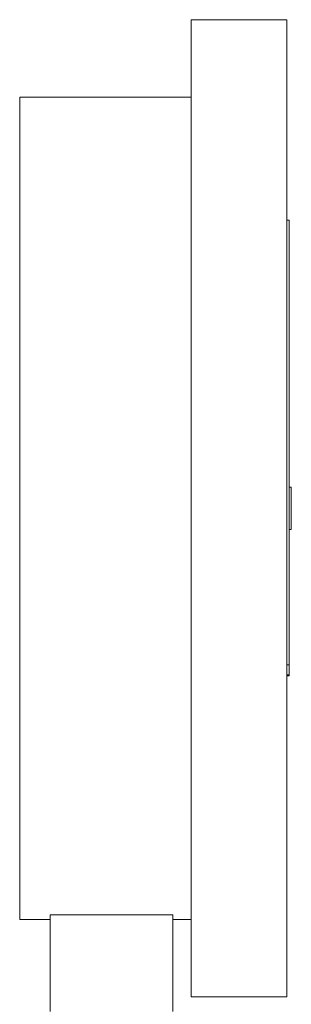
# Model space of a CAD drawing. Units: inches. Extents: x 15 to 210, y 1 to 308.
# Drawn here: x 168 to 169, y 72 to 76 of the extents above; entities that cross this region are included whole.
import ezdxf

# ---------------------------------------------------------------- set-up
doc = ezdxf.new("R2010")
doc.units = ezdxf.units.IN
doc.header["$MEASUREMENT"] = 0

# ---------------------------------------------------------------- blocks, each defined once
blk = doc.blocks.new('6_INCH_CR2_LEFT')
at = {"color": 0, "linetype": 'Continuous', "lineweight": 0, "extrusion": (-2.22045e-16, 1, -2.22045e-16)}
for p, q in [((6.4739, 10.9893), (6.4739, 15.3343)), ((6.4739, 15.3343), (6.8989, 15.3343)), ((6.8989, 10.9893), (6.8989, 15.3343)), ((5.7139, 13.1618), (5.7139, 14.9893)), ((5.7139, 14.9893), (6.4739, 14.9893)), ((6.8989, 14.4433), (6.9089, 14.4433)), ((6.9089, 12.4658), (6.9089, 14.4433)), ((6.9089, 13.2556), (6.9189, 13.2556)), ((6.9189, 13.0679), (6.9189, 13.2556)), ((5.7139, 11.3343), (5.7139, 13.1618)), ((6.9089, 13.0679), (6.9189, 13.0679)), ((6.8989, 12.4658), (6.9089, 12.4658)), ((6.9089, 12.4658), (6.9089, 12.4211)), ((6.8989, 12.4211), (6.9089, 12.4211)), ((6.8989, 12.4176), (6.9089, 12.4176)), ((6.9089, 12.4176), (6.9089, 12.4211)), ((5.8489, 11.3547), (6.3939, 11.3547)), ((5.8489, 10.9243), (5.8489, 11.3547)), ((6.3939, 10.9243), (6.3939, 11.3547)), ((5.7139, 11.3343), (5.8489, 11.3343)), ((6.3939, 11.3343), (6.4739, 11.3343)), ((6.4739, 10.9893), (6.8989, 10.9893))]:
    blk.add_line(p, q, dxfattribs=at)

msp = doc.modelspace()

# ---------------------------------------------------------------- block references
msp.add_blockref('6_INCH_CR2_LEFT', (162.5019, 60.9215))

doc.saveas('drawing.dxf')
